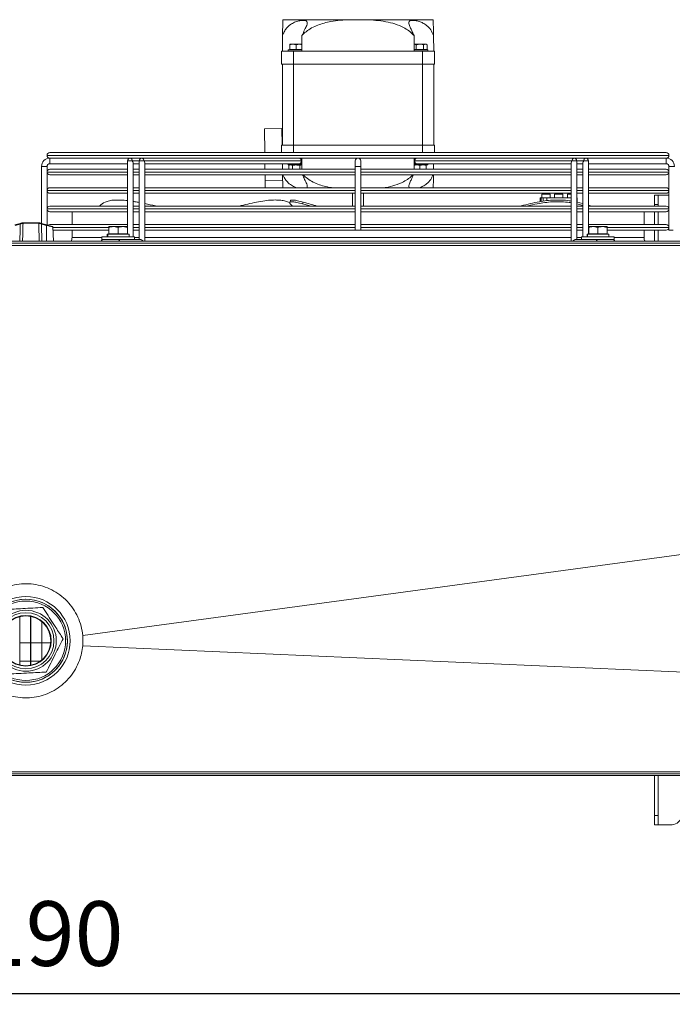
# Model space of a CAD drawing. Extents: x -1900 to 2919, y 39484 to 41705.
# Drawn here: x 506 to 859, y 41080 to 41613 of the extents above; entities that cross this region are included whole.
import ezdxf

# ---------------------------------------------------------------- set-up
doc = ezdxf.new("R2010")
doc.units = 0
doc.header["$MEASUREMENT"] = 0
doc.header["$PDMODE"] = 98
doc.header["$PDSIZE"] = -5
doc.layers.get('0').update_dxf_attribs({"linetype": 'CONTINUOUS'})
doc.layers.get('DEFPOINTS').update_dxf_attribs({"linetype": 'CONTINUOUS'})
doc.styles.get("Standard").update_dxf_attribs({"font": 'ISOCP'})
doc.dimstyles.new('COTA', dxfattribs={"dimtxt": 35, "dimasz": 35, "dimexe": 0.2, "dimexo": 0.1, "dimgap": 15, "dimtad": 1, "dimdec": 5, "dimdsep": 46, "dimtxsty": 'Standard', "dimcen": 35, "dimclrd": 8, "dimclre": 8, "dimclrt": 1, "dimadec": 0, "dimazin": 0, "dimtfac": 1, "dimtdec": 5, "dimtofl": 0, "dimtmove": 0, "dimatfit": 3, "dimfxl": 1, "dimtvp": 1, "dimtolj": 1, "dimtzin": 0, "dimarcsym": 0})

# ---------------------------------------------------------------- blocks, each defined once
blk = doc.blocks.new('*D36')
at = {"color": 8, "lineweight": -2, "transparency": 16777216}
for p, q in [((-1086.3, 41204.76), (-1086.3, 41085.58)), ((2104.12, 41204.76), (2104.12, 41085.58)), ((-1051.3, 41085.78), (2069.12, 41085.78))]:
    blk.add_line(p, q, dxfattribs=at)
at = {"color": 8, "transparency": 16777216}
for points in [[(-1051.3, 41091.62), (-1051.3, 41079.95), (-1086.3, 41085.78)], [(2069.12, 41091.62), (2069.12, 41079.95), (2104.12, 41085.78)]]:
    blk.add_solid(points, dxfattribs=at)
at = {"layer": 'DEFPOINTS', "color": 0, "transparency": 16777216}
for p in [(-1086.3, 41204.86), (2104.12, 41204.86), (2104.12, 41085.78)]:
    blk.add_point(p, dxfattribs=at)
at = {"color": 1, "transparency": 16777216, "insert": (508.91, 41118.28), "char_height": 35, "attachment_point": 5}
blk.add_mtext('\\A1;3190', dxfattribs=at)

msp = doc.modelspace()

# ---------------------------------------------------------------- linework, layer by layer
at = {"color": 7, "linetype": 'Continuous', "lineweight": 15}
for p, q in [((648.225918, 41613.252481), (684.737355, 41613.252481)), ((684.737355, 41613.252481), (693.269397, 41613.252481)), ((693.269397, 41613.252481), (729.780834, 41613.252481)), ((648.003376, 41596.252481), (648.113296, 41604.649301)), ((729.893456, 41604.649301), (730.003376, 41596.252481)), ((652.003376, 41599.952481), (653.753376, 41599.952481)), ((652.003376, 41597.052481), (652.003376, 41599.639874)), ((655.503376, 41599.639874), (653.753376, 41599.952481)), ((653.753376, 41599.952481), (657.253376, 41599.952481)), ((655.503376, 41597.052481), (655.503376, 41599.639874)), ((658.562384, 41599.71865), (657.253376, 41599.952481)), ((657.253376, 41599.952481), (658.534465, 41599.952481)), ((720.48265, 41599.639874), (719.472287, 41599.952481)), ((719.472287, 41599.952481), (722.503376, 41599.952481)), ((720.48265, 41597.052481), (720.48265, 41599.639874)), ((722.503376, 41599.952481), (725.534465, 41599.952481)), ((724.524102, 41597.052481), (724.524102, 41599.639874)), ((726.544828, 41599.639874), (725.534465, 41599.952481)), ((725.534465, 41599.952481), (726.003376, 41599.952481)), ((726.544828, 41599.639874), (726.003376, 41599.952481)), ((726.544828, 41597.052481), (726.544828, 41599.639874)), ((647.503376, 41596.252481), (647.503376, 41589.252481)), ((647.503376, 41596.252481), (654.003376, 41596.252481)), ((651.153376, 41596.952481), (651.153376, 41596.252481)), ((658.503376, 41596.952481), (651.153376, 41596.952481)), ((652.003376, 41597.052481), (655.503376, 41597.052481)), ((652.330171, 41597.052481), (652.503376, 41596.952481)), ((654.003376, 41589.252481), (654.003376, 41596.252481)), ((654.003376, 41596.252481), (724.003376, 41596.252481)), ((655.503376, 41597.052481), (658.517306, 41597.052481)), ((658.503376, 41596.952481), (658.515692, 41596.959592)), ((719.489446, 41597.052481), (720.48265, 41597.052481)), ((719.49106, 41596.959592), (719.503376, 41596.952481)), ((726.853376, 41596.952481), (719.503376, 41596.952481)), ((720.48265, 41597.052481), (724.524102, 41597.052481)), ((724.003376, 41596.252481), (724.003376, 41589.252481)), ((724.003376, 41596.252481), (730.503376, 41596.252481)), ((724.524102, 41597.052481), (726.544828, 41597.052481)), ((725.503376, 41596.952481), (725.676581, 41597.052481)), ((726.853376, 41596.252481), (726.853376, 41596.952481)), ((730.503376, 41589.252481), (730.503376, 41596.252481)), ((647.503376, 41589.252481), (654.003376, 41589.252481)), ((648.003376, 41545.252481), (648.003376, 41589.252481)), ((654.003376, 41589.252481), (724.003376, 41589.252481)), ((654.003376, 41545.252481), (654.003376, 41589.252481)), ((724.003376, 41589.252481), (730.503376, 41589.252481)), ((724.003376, 41545.252481), (724.003376, 41589.252481)), ((730.003376, 41545.252481), (730.003376, 41589.252481)), ((638.294774, 41554.125389), (647.79396, 41554.24974)), ((638.46329, 41541.252473), (638.294774, 41554.125389)), ((647.911741, 41545.252481), (647.79396, 41554.24974)), ((647.503376, 41541.252473), (647.503376, 41545.252481)), ((647.503376, 41545.252481), (654.003376, 41545.252481)), ((654.003376, 41545.252481), (724.003376, 41545.252481)), ((724.003376, 41545.252481), (730.503376, 41545.252481)), ((730.503376, 41545.252481), (730.503376, 41541.252473)), ((520.503376, 41539.753473), (520.503376, 41539.751473)), ((522.002376, 41541.252473), (856.004376, 41541.252473)), ((857.503376, 41539.751473), (857.503376, 41539.753473)), ((517.503376, 41533.752473), (517.503376, 41502.842283)), ((517.503376, 41533.752473), (519.003376, 41533.752473)), ((520.503376, 41533.752473), (517.503376, 41533.752473)), ((519.003376, 41533.752473), (520.503376, 41533.752473)), ((520.503376, 41502.04934), (520.503376, 41533.752473)), ((565.613243, 41538.252473), (522.002376, 41538.252473)), ((522.003376, 41538.252473), (522.003376, 41536.752473)), ((522.003376, 41535.252473), (522.003376, 41538.252473)), ((522.003376, 41536.752473), (522.003376, 41535.252473)), ((522.003376, 41535.252473), (564.113245, 41535.252473)), ((564.113243, 41536.752483), (564.113189, 41497.152481)), ((564.113245, 41535.252473), (564.113249, 41532.252473)), ((565.613245, 41538.252481), (567.776736, 41538.252473)), ((567.113187, 41495.652481), (567.113241, 41535.691819)), ((570.477206, 41535.252481), (567.113245, 41535.252481)), ((567.113249, 41532.252473), (567.113245, 41535.252473)), ((571.977204, 41538.252473), (567.776736, 41538.252473)), ((570.477204, 41536.752466), (570.477146, 41494.252464)), ((570.477206, 41535.252473), (570.47721, 41532.252473)), ((574.140698, 41538.252473), (571.977206, 41538.252464)), ((573.037864, 41536.752461), (658.244231, 41536.752461)), ((573.477145, 41493.252481), (573.477202, 41535.691802)), ((573.47721, 41532.252473), (573.477206, 41535.252473)), ((573.477206, 41535.252464), (657.183569, 41535.252464)), ((803.866059, 41538.252473), (574.140698, 41538.252473)), ((638.581106, 41532.252473), (638.541834, 41535.252481)), ((648.042648, 41535.252481), (648.08192, 41532.252473)), ((651.153376, 41535.252481), (651.153376, 41534.552481)), ((658.534465, 41534.552481), (651.153376, 41534.552481)), ((652.003376, 41534.552481), (651.461924, 41534.239874)), ((651.461924, 41534.239874), (652.472287, 41534.552481)), ((651.461924, 41534.239874), (651.461924, 41532.252473)), ((653.48265, 41534.239874), (653.48265, 41532.252473)), ((653.936404, 41538.252473), (653.936414, 41538.252467)), ((657.070334, 41538.252464), (657.070348, 41538.252473)), ((657.183569, 41535.252464), (658.003391, 41535.252465)), ((657.524102, 41534.239874), (658.534465, 41534.552481)), ((657.524102, 41534.239874), (657.524102, 41532.252473)), ((658.50159, 41535.252481), (658.015857, 41535.252481)), ((658.501588, 41535.252467), (658.555252, 41535.253427)), ((687.503376, 41536.752473), (687.503376, 41533.752473)), ((687.503376, 41533.752473), (687.503376, 41499.252473)), ((687.503376, 41533.752473), (690.503376, 41533.752473)), ((690.503376, 41533.752473), (690.503376, 41536.752473)), ((690.503376, 41499.252473), (690.503376, 41533.752473)), ((719.436382, 41534.317223), (720.753376, 41534.552481)), ((719.4515, 41535.253439), (719.50516, 41535.252479)), ((726.853376, 41534.552481), (719.472287, 41534.552481)), ((720.823179, 41535.252481), (719.505162, 41535.252481)), ((719.762521, 41536.752484), (804.968888, 41536.752484)), ((720.823179, 41535.252481), (804.529546, 41535.252481)), ((722.503376, 41534.239874), (724.253376, 41534.552481)), ((722.503376, 41534.239874), (722.503376, 41532.252473)), ((726.003376, 41534.239874), (726.003376, 41532.252473)), ((727.18714, 41538.252481), (726.503376, 41538.252481)), ((726.853376, 41534.552481), (726.853376, 41535.252481)), ((727.18714, 41535.252464), (726.853376, 41535.252464)), ((729.924832, 41532.252473), (729.964104, 41535.252464)), ((806.02955, 41538.252481), (803.866059, 41538.252473)), ((804.529547, 41535.691823), (804.52949, 41493.252481)), ((804.52955, 41535.252473), (804.529554, 41532.252473)), ((810.23002, 41538.252473), (806.02955, 41538.252473)), ((807.529491, 41494.252481), (807.529548, 41536.752479)), ((810.893507, 41535.252464), (807.529546, 41535.252464)), ((807.529554, 41532.252473), (807.52955, 41535.252473)), ((810.23002, 41538.252473), (812.393511, 41538.252464)), ((810.893508, 41535.691806), (810.893454, 41495.652481)), ((810.893511, 41535.252473), (810.893515, 41532.252473)), ((856.004376, 41538.252473), (812.393511, 41538.252473)), ((813.893456, 41497.152481), (813.893509, 41536.752462)), ((813.893507, 41535.252473), (856.003376, 41535.252473)), ((813.893515, 41532.252473), (813.893511, 41535.252473)), ((856.003376, 41535.252473), (856.003376, 41538.252473)), ((856.003376, 41538.252473), (856.003376, 41536.752473)), ((856.003376, 41536.752473), (856.003376, 41535.252473)), ((857.503376, 41533.752473), (857.503376, 41499.252473)), ((857.503376, 41533.752473), (860.503376, 41533.752473)), ((520.503376, 41530.753473), (520.503376, 41530.751473)), ((522.002376, 41532.252473), (564.113249, 41532.252473)), ((564.113253, 41529.252473), (522.002376, 41529.252473)), ((567.113249, 41532.252473), (570.47721, 41532.252473)), ((567.113262, 41522.252473), (567.113253, 41529.252473)), ((570.477214, 41529.252473), (567.113253, 41529.252473)), ((573.47721, 41532.252473), (687.503376, 41532.252473)), ((573.477223, 41522.252473), (573.477214, 41529.252473)), ((687.503376, 41529.252473), (573.477214, 41529.252473)), ((638.661283, 41526.127788), (638.620379, 41529.252473)), ((690.503376, 41532.252473), (804.529542, 41532.252473)), ((804.529538, 41529.252473), (690.503376, 41529.252473)), ((810.893499, 41529.252473), (807.529538, 41529.252473)), ((807.529542, 41532.252473), (810.893503, 41532.252473)), ((807.529568, 41522.252473), (807.529558, 41529.252473)), ((856.004376, 41529.252473), (813.893499, 41529.252473)), ((813.893503, 41532.252473), (856.004376, 41532.252473)), ((813.893529, 41522.252473), (813.893519, 41529.252473)), ((857.503376, 41530.751473), (857.503376, 41530.753473)), ((638.661283, 41526.127788), (648.160469, 41526.252139)), ((638.712014, 41522.252473), (638.661283, 41526.127788)), ((520.503376, 41520.753473), (520.503376, 41520.751473)), ((522.002376, 41522.252473), (564.113262, 41522.252473)), ((564.113266, 41519.252473), (522.002376, 41519.252473)), ((567.113262, 41522.252473), (570.477223, 41522.252473)), ((567.113272, 41514.82615), (567.113266, 41519.252473)), ((570.477227, 41519.252473), (567.113266, 41519.252473)), ((573.477223, 41522.252473), (687.503376, 41522.252473)), ((573.477235, 41513.681215), (573.477227, 41519.252473)), ((687.503376, 41519.252473), (573.477227, 41519.252473)), ((686.003376, 41519.252473), (686.003376, 41512.252473)), ((690.503376, 41522.252473), (804.529529, 41522.252473)), ((804.529525, 41519.252473), (690.503376, 41519.252473)), ((692.003376, 41512.252473), (692.003376, 41519.252473)), ((788.553376, 41518.752481), (788.553376, 41516.752481)), ((788.553376, 41518.752481), (790.803376, 41518.752481)), ((790.803376, 41518.752481), (793.053376, 41518.752481)), ((793.053376, 41516.752481), (793.053376, 41518.752481)), ((795.553376, 41518.752481), (795.553376, 41516.752481)), ((795.553376, 41518.752481), (797.803376, 41518.752481)), ((797.803376, 41518.752481), (800.053376, 41518.752481)), ((800.053376, 41516.752481), (800.053376, 41518.752481)), ((802.553376, 41518.752481), (802.553376, 41516.752481)), ((802.553376, 41518.752481), (804.529524, 41518.752481)), ((810.893486, 41519.252473), (807.529525, 41519.252473)), ((807.529529, 41522.252473), (810.89349, 41522.252473)), ((807.529578, 41514.463419), (807.529572, 41519.252473)), ((856.004376, 41519.252473), (813.893486, 41519.252473)), ((813.89349, 41522.252473), (856.004376, 41522.252473)), ((813.893542, 41512.755091), (813.893533, 41519.252473)), ((849.703376, 41518.232481), (851.703376, 41518.232481)), ((849.703376, 41513.232481), (849.703376, 41518.232481)), ((851.703376, 41518.232481), (851.703376, 41513.232481)), ((851.723376, 41518.232481), (851.703376, 41518.232481)), ((851.723376, 41518.232481), (857.503376, 41518.232481)), ((857.503376, 41520.751473), (857.503376, 41520.753473)), ((522.002376, 41512.252473), (564.113276, 41512.252473)), ((567.113276, 41512.252473), (570.477237, 41512.252473)), ((573.477237, 41512.252473), (687.503376, 41512.252473)), ((652.335959, 41515.235683), (651.979687, 41514.308499)), ((658.963846, 41513.512313), (659.320118, 41514.439497)), ((690.503376, 41512.252473), (804.529515, 41512.252473)), ((787.803376, 41515.016338), (787.803376, 41516.752481)), ((787.803376, 41516.752481), (788.303376, 41516.752481)), ((788.303376, 41516.752481), (788.303376, 41515.126996)), ((789.303376, 41516.752481), (788.303376, 41516.752481)), ((789.303376, 41516.752481), (789.303376, 41515.319002)), ((789.303376, 41516.752481), (791.303376, 41516.752481)), ((791.303376, 41515.552909), (791.303376, 41516.752481)), ((791.303376, 41516.752481), (804.529521, 41516.752481)), ((792.342901, 41515.332397), (792.421143, 41515.270058)), ((807.529515, 41512.252473), (810.893476, 41512.252473)), ((807.529575, 41516.752481), (807.803376, 41516.752481)), ((807.661889, 41513.512313), (807.661889, 41514.439497)), ((807.661889, 41514.439497), (810.893478, 41513.62922)), ((807.661889, 41513.512313), (810.893477, 41512.702037)), ((807.803376, 41516.752481), (807.803376, 41514.406608)), ((813.893476, 41512.252473), (856.004376, 41512.252473)), ((851.703376, 41513.232481), (849.703376, 41513.232481)), ((849.703376, 41513.232481), (849.703376, 41512.252473)), ((851.703376, 41513.232481), (851.703376, 41512.252473)), ((520.503376, 41510.753473), (520.503376, 41510.751473)), ((564.113206, 41509.252473), (522.002376, 41509.252473)), ((534.003376, 41509.252473), (534.003376, 41502.252473)), ((570.477167, 41509.252473), (567.113206, 41509.252473)), ((687.503376, 41509.252473), (573.477167, 41509.252473)), ((804.529511, 41509.252473), (690.503376, 41509.252473)), ((810.893472, 41509.252473), (807.529511, 41509.252473)), ((856.004376, 41509.252473), (813.893472, 41509.252473)), ((844.003376, 41502.252473), (844.003376, 41509.252473)), ((849.703376, 41509.252473), (849.703376, 41502.252473)), ((851.703376, 41509.252473), (851.703376, 41502.252473)), ((857.503376, 41510.751473), (857.503376, 41510.753473)), ((503.086714, 41502.092513), (505.897524, 41502.83545)), ((505.974185, 41502.561111), (503.163376, 41501.818174)), ((507.238133, 41502.945842), (507.393736, 41502.968533)), ((507.605236, 41503.252481), (507.349697, 41503.21928)), ((507.467524, 41502.968182), (507.393736, 41502.968533)), ((515.959228, 41502.968182), (507.467524, 41502.968182)), ((507.605236, 41503.252481), (507.690102, 41503.252481)), ((507.690102, 41503.252481), (515.73665, 41503.252481)), ((515.73665, 41503.252481), (515.821516, 41503.252481)), ((516.033016, 41502.968533), (515.959228, 41502.968182)), ((520.263376, 41501.818174), (517.452567, 41502.561111)), ((517.529228, 41502.83545), (520.340038, 41502.092513)), ((520.263376, 41493.252481), (520.263376, 41501.818174)), ((520.340038, 41502.092513), (523.306712, 41501.308378)), ((522.002376, 41502.252473), (564.113196, 41502.252473)), ((567.113196, 41502.252473), (570.477157, 41502.252473)), ((573.477157, 41502.252473), (687.503376, 41502.252473)), ((690.503376, 41502.252473), (804.529502, 41502.252473)), ((807.529502, 41502.252473), (810.893463, 41502.252473)), ((813.893463, 41502.252473), (856.004376, 41502.252473)), ((523.937454, 41493.252481), (523.529426, 41501.038122)), ((554.003376, 41499.252473), (523.623008, 41499.252473)), ((534.003376, 41499.252473), (534.003376, 41495.252481)), ((553.103376, 41497.152481), (553.103376, 41495.652481)), ((553.270579, 41497.152481), (553.103376, 41497.152481)), ((553.270579, 41495.652481), (553.270579, 41497.152481)), ((553.378252, 41497.152481), (553.270579, 41497.152481)), ((553.378252, 41495.652481), (553.378252, 41497.152481)), ((564.903376, 41497.152481), (553.378252, 41497.152481)), ((554.003376, 41501.152481), (556.503376, 41501.152481)), ((554.003376, 41497.252481), (554.003376, 41500.705899)), ((554.003376, 41497.252481), (559.003376, 41497.252481)), ((554.330171, 41497.252481), (554.503376, 41497.152481)), ((559.003376, 41500.705899), (556.503376, 41501.152481)), ((556.503376, 41501.152481), (561.503376, 41501.152481)), ((559.003376, 41497.252481), (559.003376, 41500.705899)), ((559.003376, 41497.252481), (564.003376, 41497.252481)), ((564.003376, 41500.705899), (561.503376, 41501.152481)), ((561.503376, 41501.152481), (564.003376, 41501.152481)), ((563.503376, 41497.152481), (563.676581, 41497.252481)), ((564.003376, 41497.252481), (564.003376, 41500.705899)), ((564.903376, 41495.652481), (564.903376, 41497.152481)), ((570.477153, 41499.252473), (567.113192, 41499.252473)), ((687.503376, 41499.252473), (573.477153, 41499.252473)), ((690.503376, 41499.252473), (687.503376, 41499.252473)), ((804.529498, 41499.252473), (690.503376, 41499.252473)), ((810.893459, 41499.252473), (807.529498, 41499.252473)), ((813.103376, 41497.152481), (813.103376, 41495.652481)), ((813.270579, 41497.152481), (813.103376, 41497.152481)), ((813.270579, 41495.652481), (813.270579, 41497.152481)), ((813.378252, 41497.152481), (813.270579, 41497.152481)), ((813.378252, 41495.652481), (813.378252, 41497.152481)), ((824.903376, 41497.152481), (813.378252, 41497.152481)), ((814.003376, 41501.152481), (816.503376, 41501.152481)), ((814.003376, 41497.252481), (814.003376, 41500.705899)), ((814.003376, 41497.252481), (819.003376, 41497.252481)), ((814.330171, 41497.252481), (814.503376, 41497.152481)), ((819.003376, 41500.705899), (816.503376, 41501.152481)), ((816.503376, 41501.152481), (821.503376, 41501.152481)), ((819.003376, 41497.252481), (819.003376, 41500.705899)), ((819.003376, 41497.252481), (824.003376, 41497.252481)), ((824.003376, 41500.705899), (821.503376, 41501.152481)), ((821.503376, 41501.152481), (824.003376, 41501.152481)), ((823.503376, 41497.152481), (823.676581, 41497.252481)), ((824.003376, 41497.252481), (824.003376, 41500.705899)), ((856.004376, 41499.252473), (824.003376, 41499.252473)), ((824.903376, 41495.652481), (824.903376, 41497.152481)), ((844.003376, 41495.252481), (844.003376, 41499.252473)), ((849.703376, 41499.252473), (849.703376, 41493.252481)), ((851.703376, 41499.252473), (851.703376, 41493.252481)), ((857.503376, 41500.751473), (857.503376, 41500.753473)), ((859.003376, 41499.252473), (857.503376, 41499.252473)), ((859.803744, 41499.252473), (859.003376, 41499.252473)), ((2103.113376, 41493.252481), (-1085.286624, 41493.252481)), ((-1085.286624, 41492.242481), (2103.113376, 41492.242481)), ((550.103376, 41495.652481), (550.103376, 41494.252481)), ((550.123964, 41495.652481), (550.103376, 41495.652481)), ((550.123964, 41494.252481), (550.103376, 41494.252481)), ((567.903376, 41495.652481), (550.123964, 41495.652481)), ((567.903376, 41494.252481), (550.123964, 41494.252481)), ((556.696196, 41494.252481), (556.696224, 41494.252466)), ((558.895671, 41494.252464), (570.916486, 41494.252464)), ((561.310526, 41494.252464), (561.310556, 41494.252481)), ((567.113185, 41494.252464), (567.113185, 41494.252481)), ((567.903376, 41494.252481), (567.903376, 41495.652481)), ((807.090151, 41494.252481), (810.103376, 41494.252481)), ((810.103376, 41495.652481), (810.103376, 41494.252481)), ((810.123964, 41495.652481), (810.103376, 41495.652481)), ((810.123964, 41494.252481), (810.103376, 41494.252481)), ((827.903376, 41495.652481), (810.123964, 41495.652481)), ((827.903376, 41494.252481), (810.123964, 41494.252481)), ((827.903376, 41494.252481), (827.903376, 41495.652481)), ((505.703376, 41263.762027), (505.703376, 41289.942936)), ((511.593376, 41263.603259), (511.593376, 41290.101704)), ((511.703376, 41263.625237), (511.703376, 41290.079726)), ((517.593376, 41266.437977), (517.593376, 41287.266986)), ((517.703376, 41266.529691), (517.703376, 41287.175272)), ((511.593376, 41275.694981), (505.703376, 41275.694981)), ((517.593376, 41275.694981), (511.703376, 41275.694981)), ((522.453662, 41275.694981), (517.703376, 41275.694981)), ((505.703376, 41265.809981), (511.593376, 41265.809981)), ((511.703376, 41265.809981), (516.769533, 41265.809981)), ((2103.113376, 41204.862481), (-1085.286624, 41204.862481)), ((-1085.286624, 41203.852481), (2103.113376, 41203.852481)), ((849.703376, 41203.852481), (849.703376, 41182.232481)), ((851.703376, 41203.852481), (851.703376, 41182.232481)), ((849.703376, 41182.232481), (851.703376, 41182.232481)), ((849.703376, 41177.232481), (849.703376, 41182.232481)), ((851.703376, 41182.232481), (851.703376, 41177.232481)), ((851.703376, 41177.232481), (849.703376, 41177.232481)), ((851.703376, 41177.232481), (851.723376, 41177.232481)), ((859.203376, 41177.232481), (851.723376, 41177.232481))]:
    msp.add_line(p, q, dxfattribs=at)
at = {"color": 8, "linetype": 'Continuous', "lineweight": 15}
for p, q in [((654.003376, 41545.252481), (654.003376, 41541.252473)), ((724.003376, 41541.252473), (724.003376, 41545.252481)), ((857.503376, 41539.753473), (520.503376, 41539.753473)), ((520.503376, 41539.751473), (857.503376, 41539.751473)), ((566.673903, 41536.752479), (570.477204, 41536.752479)), ((807.529548, 41536.752467), (811.332849, 41536.752467)), ((564.113235, 41530.753473), (520.503376, 41530.753473)), ((520.503376, 41530.751473), (564.113235, 41530.751473)), ((570.477196, 41530.753473), (567.113235, 41530.753473)), ((567.113235, 41530.751473), (570.477196, 41530.751473)), ((687.503376, 41530.753473), (573.477196, 41530.753473)), ((573.477196, 41530.751473), (687.503376, 41530.751473)), ((804.52954, 41530.753473), (690.503376, 41530.753473)), ((690.503376, 41530.751473), (804.52954, 41530.751473)), ((810.893501, 41530.753473), (807.52954, 41530.753473)), ((807.52954, 41530.751473), (810.893501, 41530.751473)), ((857.503376, 41530.753473), (813.893501, 41530.753473)), ((813.893501, 41530.751473), (857.503376, 41530.751473)), ((564.113221, 41520.753473), (520.503376, 41520.753473)), ((520.503376, 41520.751473), (564.113221, 41520.751473)), ((570.477182, 41520.753473), (567.113221, 41520.753473)), ((567.113221, 41520.751473), (570.477182, 41520.751473)), ((687.503376, 41520.753473), (573.477182, 41520.753473)), ((573.477182, 41520.751473), (687.503376, 41520.751473)), ((804.529527, 41520.753473), (690.503376, 41520.753473)), ((690.503376, 41520.751473), (804.529527, 41520.751473)), ((810.893488, 41520.753473), (807.529527, 41520.753473)), ((807.529527, 41520.751473), (810.893488, 41520.751473)), ((857.503376, 41520.753473), (813.893488, 41520.753473)), ((813.893488, 41520.751473), (857.503376, 41520.751473)), ((851.723376, 41512.252473), (851.723376, 41518.232481)), ((564.113208, 41510.753473), (520.503376, 41510.753473)), ((520.503376, 41510.751473), (564.113208, 41510.751473)), ((570.477169, 41510.753473), (567.113208, 41510.753473)), ((567.113208, 41510.751473), (570.477169, 41510.751473)), ((687.503376, 41510.753473), (573.477169, 41510.753473)), ((573.477169, 41510.751473), (687.503376, 41510.751473)), ((804.529513, 41510.753473), (690.503376, 41510.753473)), ((690.503376, 41510.751473), (804.529513, 41510.751473)), ((810.893474, 41510.753473), (807.529513, 41510.753473)), ((807.529513, 41510.751473), (810.893474, 41510.751473)), ((857.503376, 41510.753473), (813.893474, 41510.753473)), ((813.893474, 41510.751473), (857.503376, 41510.751473)), ((851.723376, 41502.252473), (851.723376, 41509.252473)), ((553.950995, 41500.753473), (523.544344, 41500.753473)), ((523.544448, 41500.751473), (553.984682, 41500.751473)), ((564.113194, 41500.753473), (563.945157, 41500.753473)), ((563.974855, 41500.751473), (564.113194, 41500.751473)), ((570.477155, 41500.753473), (567.113194, 41500.753473)), ((567.113194, 41500.751473), (570.477155, 41500.751473)), ((687.503376, 41500.753473), (573.477155, 41500.753473)), ((573.477155, 41500.751473), (687.503376, 41500.751473)), ((804.5295, 41500.753473), (690.503376, 41500.753473)), ((690.503376, 41500.751473), (804.5295, 41500.751473)), ((810.893461, 41500.753473), (807.5295, 41500.753473)), ((807.5295, 41500.751473), (810.893461, 41500.751473)), ((824.142104, 41500.751473), (857.503376, 41500.751473)), ((857.503376, 41500.753473), (824.143501, 41500.753473)), ((851.723376, 41493.252481), (851.723376, 41499.252473)), ((534.003376, 41495.252481), (550.103376, 41495.252481)), ((567.903376, 41495.252481), (570.477148, 41495.252481)), ((573.477148, 41495.252481), (804.529492, 41495.252481)), ((807.529492, 41495.252481), (810.103376, 41495.252481)), ((827.903376, 41495.252481), (844.003376, 41495.252481)), ((851.723376, 41177.232481), (851.723376, 41203.852481))]:
    msp.add_line(p, q, dxfattribs=at)
at = {"color": 8, "linetype": 'Continuous', "lineweight": 15, "flags": 128}
for points in [[(566.673903, 41536.752479), (566.187268, 41536.752479), (565.613243, 41536.752479), (565.039218, 41536.75248), (564.552583, 41536.752481), (564.227423, 41536.752483), (564.113243, 41536.752483)], [(573.037864, 41536.752461), (572.551229, 41536.752462), (571.977204, 41536.752462), (571.403179, 41536.752463), (570.916544, 41536.752464), (570.591384, 41536.752465), (570.477204, 41536.752466)], [(807.529548, 41536.752479), (807.415368, 41536.75248), (807.090208, 41536.752481), (806.603573, 41536.752483), (806.029548, 41536.752483), (805.455523, 41536.752484), (804.968888, 41536.752484)], [(813.893509, 41536.752462), (813.779329, 41536.752463), (813.45417, 41536.752464), (812.967534, 41536.752465), (812.393509, 41536.752466), (811.819484, 41536.752467), (811.332849, 41536.752467)]]:
    msp.add_lwpolyline(points, dxfattribs=at)
at = {"color": 7, "linetype": 'Continuous', "lineweight": 15, "flags": 128}
for points in [[(650.819612, 41538.252481), (651.844972, 41538.252481), (653.045049, 41538.25248), (653.936393, 41538.252479)], [(657.070349, 41538.252473), (657.604028, 41538.252472), (658.217866, 41538.252469), (658.490127, 41538.252467), (658.398753, 41538.252466), (657.951148, 41538.252465), (657.183573, 41538.252464)], [(720.936373, 41535.252473), (720.402724, 41535.252474), (719.788886, 41535.252476), (719.516625, 41535.252478), (719.607999, 41535.25248), (720.055604, 41535.252481), (720.823179, 41535.252481)], [(658.963846, 41513.512313), (662.420024, 41512.543906), (663.421644, 41512.252473)], [(813.893477, 41512.755112), (815.043038, 41512.384748), (815.438207, 41512.252473)], [(552.53171, 41494.252481), (551.764135, 41494.252481), (551.31653, 41494.25248), (551.225156, 41494.252478), (551.497417, 41494.252476), (552.111255, 41494.252474), (553.016941, 41494.252472), (554.141102, 41494.252469), (555.392664, 41494.252467), (556.670234, 41494.252466), (557.870311, 41494.252465), (558.895671, 41494.252464)], [(819.110966, 41494.252481), (820.136327, 41494.252481), (821.336403, 41494.25248), (822.613973, 41494.252478), (823.865536, 41494.252476), (824.989697, 41494.252474), (825.895383, 41494.252472), (826.509221, 41494.252469), (826.781482, 41494.252467), (826.690108, 41494.252466), (826.242502, 41494.252465), (825.474928, 41494.252464)], [(2099.07451, 41490.871406), (509.003376, 41490.874215), (231.016894, 41490.874073), (-286.032191, 41490.873056), (-1081.067757, 41490.871406)], [(539.804676, 41279.655108), (1104.51607, 41356.154147), (1318.944932, 41385.199773), (1883.784952, 41461.709699), (2099.00594, 41490.862118)], [(2099.00594, 41205.823183), (1888.397299, 41215.048159), (1318.94516, 41239.993002), (1108.99939, 41249.190817), (539.812194, 41274.133717)], [(-1080.999188, 41205.823239), (-735.707263, 41205.819912), (-386.127901, 41205.815207), (-211.338221, 41205.812385), (-36.54854, 41205.809444), (7.14888, 41205.808726), (94.54372, 41205.807357), (138.24114, 41205.806721), (225.635981, 41205.805588), (269.333401, 41205.805106), (291.182111, 41205.80489), (378.576951, 41205.804211), (553.366632, 41205.803863), (728.156313, 41205.804902), (750.005023, 41205.80512), (837.399863, 41205.806146), (881.097283, 41205.80674), (968.492124, 41205.808049), (1012.189544, 41205.808748), (1186.979224, 41205.811673), (1274.374065, 41205.813133), (1449.163745, 41205.815891), (1776.138561, 41205.820165), (2099.004658, 41205.823239)]]:
    msp.add_lwpolyline(points, dxfattribs=at)
at = {"color": 7, "linetype": 'Continuous', "lineweight": 15}
for radius in [24, 22.5, 21.5, 16.5, 15.200962, 13.75, 13.5]:
    msp.add_circle((509.003376, 41276.852481), radius, dxfattribs=at)
for centre, radius, start, end in [((522.002376, 41539.753473), 1.499, 90, 180), ((522.002376, 41539.751473), 1.499, 180, 270), ((856.004376, 41539.753473), 1.499, 0, 90), ((856.004376, 41539.751473), 1.499, 270, 0), ((522.003376, 41533.752473), 4.5, 90, 180), ((522.003376, 41533.752473), 1.5, 90, 180), ((565.613243, 41536.752481), 1.5, 90, 179.9999228), ((565.348076, 41536.93998), 1.33902, 351.95047886, 78.57809465), ((571.977204, 41536.752464), 1.5, 90, 179.9999228), ((571.712037, 41536.939963), 1.33902, 351.95047886, 78.57809465), ((656.918408, 41536.564963), 1.339016, 281.42160196, 8.04941282), ((656.918404, 41536.939963), 1.33902, 351.95047886, 78.57809465), ((689.003376, 41536.752473), 1.5, 0, 180), ((721.088348, 41536.564983), 1.33902, 171.95047886, 258.57809465), ((721.088344, 41536.939983), 1.339016, 101.42160196, 188.04941282), ((806.294711, 41536.939983), 1.339016, 101.42160196, 188.04941282), ((806.029548, 41536.752481), 1.5, 359.9999228, 90), ((812.658673, 41536.939966), 1.339016, 101.42160196, 188.04941282), ((812.393509, 41536.752464), 1.5, 359.9999228, 90), ((856.003376, 41533.752473), 4.5, 0, 90), ((856.003376, 41533.752473), 1.5, 0, 90), ((522.002376, 41530.753473), 1.499, 90, 180), ((522.002376, 41530.751473), 1.499, 180, 270), ((856.004376, 41530.753473), 1.499, 0, 90), ((856.004376, 41530.751473), 1.499, 270, 0), ((522.002376, 41520.753473), 1.499, 90, 180), ((522.002376, 41520.751473), 1.499, 180, 270), ((856.004376, 41520.753473), 1.499, 0, 90), ((856.004376, 41520.751473), 1.499, 270, 0), ((522.002376, 41510.753473), 1.499, 90, 180), ((556.163286, 41505.215716), 10.120001, 114.29478137, 135.94634964), ((669.246429, 41340.222837), 177.743619, 101.43303507, 104.5673462), ((592.899697, 41270.979746), 252.35753, 72.95503383, 74.73999501), ((856.004376, 41510.753473), 1.499, 0, 90), ((522.002376, 41510.751473), 1.499, 180, 270), ((856.004376, 41510.751473), 1.499, 270, 0), ((500.905318, 41501.292541), 5.225197, 14.05064423, 17.17447906), ((507.462106, 41503.013938), 0.234096, 118.69721527, 196.911184), ((507.654703, 41502.994893), 0.262295, 100.87066688, 185.76783776), ((515.772049, 41502.994893), 0.262295, 354.23216224, 79.12933312), ((515.964646, 41503.013938), 0.234096, 343.088816, 61.30278473), ((522.521434, 41501.292541), 5.225197, 162.82552094, 165.94935577), ((525.332243, 41500.549604), 5.225197, 162.82552094, 165.94935577), ((522.002376, 41500.753473), 1.499, 90, 129.7265599), ((856.004376, 41500.753473), 1.499, 0, 90), ((523.230051, 41501.018339), 0.3, 3.43026602, 75.19448912), ((856.004376, 41500.751473), 1.499, 270, 0), ((530.003376, 41495.252481), 4, 330, 0), ((551.213688, 41492.752479), 1.5, 89.9999228, 160.52867762), ((826.792945, 41492.752467), 1.5, 19.47181365, 89.9999228), ((848.003376, 41495.252481), 4, 180, 210), ((509.003376, 41276.852481), 22.5, 19.43914058, 123.15761964), ((509.003376, 41276.852481), 22.5, 213.15761964, 19.43914058), ((859.203376, 41182.232481), 5, 270, 0)]:
    msp.add_arc(centre, radius, start, end, dxfattribs=at)
at = {"color": 8, "linetype": 'Continuous', "lineweight": 15}
for centre, radius, start, end in [((558.694819, 41493.051617), 1.217529, 9.4959213, 80.50469982), ((819.311814, 41493.051631), 1.21753, 99.49508808, 170.50479612)]:
    msp.add_arc(centre, radius, start, end, dxfattribs=at)
at = {"color": 7, "linetype": 'Continuous', "lineweight": 15}
for centre, major_axis, ratio, start_param, end_param in [((654.003376, 42054.592537), (0, 572.92507), 0.0130907171, 3.7850937624, 3.8091374522), ((724.003376, 42054.592537), (0, 572.92507), 0.0130907171, 2.474047855, 2.4980915448), ((565.613243, 41536.752481), (-1.385818, 1.38582), 0.4142130043, 3.5342907826, 4.319688946), ((571.977204, 41536.752464), (-1.385818, 1.38582), 0.4142130043, 3.5342907826, 4.319688946), ((654.003376, 41079.912426), (0, 572.92507), 0.0130907171, 5.6224275505, 5.6396841984), ((724.003376, 41079.912426), (0, 572.92507), 0.0130907171, 0.6435011088, 0.6607577566), ((806.029548, 41536.752481), (1.385821, 1.385819), 0.4142141205, 1.9634944558, 2.7488926192), ((812.393509, 41536.752464), (1.385821, 1.385819), 0.4142141205, 1.9634944558, 2.7488926192), ((571.977144, 41492.752464), (-1.385818, 1.38582), 0.4142130043, 4.6595398868, 5.8904852728), ((806.029489, 41492.752481), (1.385821, 1.385819), 0.4142141205, 0.392698129, 1.6236594517)]:
    msp.add_ellipse(centre, major_axis=major_axis, ratio=ratio, start_param=start_param, end_param=end_param, dxfattribs=at)
for points, knots in [([(648.113296, 41604.649301), (648.116004, 41604.856157), (648.128975, 41605.847024), (648.149265, 41607.396959), (648.175355, 41609.389946), (648.197128, 41611.053211), (648.212899, 41612.257923), (648.222341, 41612.979196), (648.224725, 41613.161365), (648.225918, 41613.252481)], [0, 0, 0, 0, 0.0295199354, 0.141404264, 0.2534835074, 0.4341464875, 0.6152926308, 0.8075795115, 1, 1, 1, 1]), ([(648.113296, 41604.649301), (648.384357, 41605.351219), (648.925926, 41606.753627), (650.281721, 41608.793434), (652.163278, 41610.581091), (654.579358, 41611.919425), (656.953946, 41612.649115), (659.000192, 41612.913075), (660.494762, 41612.819248), (661.370107, 41612.370071), (661.595884, 41611.509049), (661.19048, 41610.026208), (660.075718, 41607.75849), (659.132615, 41605.707073), (658.646324, 41604.649301)], [0, 0, 0, 0, 0.0770393107, 0.1539218514, 0.2489988432, 0.3298665263, 0.4110780009, 0.4842470769, 0.5553989702, 0.6264508034, 0.6979706272, 0.7731220589, 0.8830149911, 1, 1, 1, 1]), ([(684.737355, 41613.252481), (682.97621, 41613.16417), (679.455024, 41612.987603), (674.752999, 41612.360115), (670.660879, 41611.473951), (667.176826, 41610.37524), (663.848159, 41608.855095), (660.910376, 41606.982175), (659.35233, 41605.376769), (658.646324, 41604.649301)], [0, 0, 0, 0, 0.1875256218, 0.374933671, 0.5037969914, 0.6325628955, 0.7626302155, 0.8924392306, 1, 1, 1, 1]), ([(719.360428, 41604.649301), (719.17542, 41604.856157), (718.289207, 41605.847024), (716.457958, 41607.396959), (713.206788, 41609.389946), (709.04489, 41611.053211), (703.967564, 41612.257923), (698.689151, 41612.979196), (695.0764, 41613.161365), (693.269397, 41613.252481)], [0, 0, 0, 0, 0.0295199354, 0.141404264, 0.2534835074, 0.4341464875, 0.6152926308, 0.8075795115, 1, 1, 1, 1]), ([(719.360428, 41604.649301), (719.044953, 41605.351219), (718.414644, 41606.753627), (717.404128, 41608.793434), (716.60916, 41610.581091), (716.396471, 41611.919425), (716.964145, 41612.649115), (718.251646, 41612.913075), (720.023593, 41612.819248), (722.104723, 41612.370071), (724.271933, 41611.509049), (726.548578, 41610.026208), (728.619922, 41607.75849), (729.460189, 41605.707073), (729.893456, 41604.649301)], [0, 0, 0, 0, 0.0770393107, 0.1539218514, 0.2489988432, 0.3298665263, 0.4110780009, 0.4842470769, 0.5553989702, 0.6264508034, 0.6979706272, 0.7731220589, 0.8830149911, 1, 1, 1, 1]), ([(729.780834, 41613.252481), (729.78199, 41613.16417), (729.784301, 41612.987603), (729.792516, 41612.360115), (729.804116, 41611.473951), (729.818499, 41610.37524), (729.838399, 41608.855095), (729.862917, 41606.982175), (729.883933, 41605.376769), (729.893456, 41604.649301)], [0, 0, 0, 0, 0.1875256218, 0.374933671, 0.5037969914, 0.6325628955, 0.7626302155, 0.8924392306, 1, 1, 1, 1]), ([(653.753376, 41599.952481), (653.711906, 41599.952169), (653.120952, 41599.947723), (652.541845, 41599.788201), (652.003376, 41599.639874)], [0, 0, 0, 0, 0.0701742245, 1, 1, 1, 1]), ([(652.003376, 41599.639874), (652.003376, 41599.7682), (652.003376, 41599.934487), (652.003376, 41599.949137), (652.003376, 41599.952481)], [0, 0, 0, 0, 0.771718541, 1, 1, 1, 1]), ([(657.253376, 41599.952481), (657.211906, 41599.952169), (656.620952, 41599.947723), (656.041845, 41599.788201), (655.503376, 41599.639874)], [0, 0, 0, 0, 0.0701742245, 1, 1, 1, 1]), ([(722.503376, 41599.952481), (721.960497, 41599.912658), (721.276376, 41599.862473), (720.618477, 41599.677967), (720.48265, 41599.639874)], [0, 0, 0, 0, 0.7935437473, 1, 1, 1, 1]), ([(724.524102, 41599.639874), (724.009724, 41599.7682), (723.343189, 41599.934487), (722.659459, 41599.949137), (722.503376, 41599.952481)], [0, 0, 0, 0, 0.771718541, 1, 1, 1, 1]), ([(725.534465, 41599.952481), (725.510522, 41599.952169), (725.169335, 41599.947723), (724.834987, 41599.788201), (724.524102, 41599.639874)], [0, 0, 0, 0, 0.0701742245, 1, 1, 1, 1]), ([(652.472287, 41534.552481), (652.49623, 41534.552169), (652.837417, 41534.547723), (653.171765, 41534.388201), (653.48265, 41534.239874)], [0, 0, 0, 0, 0.0701742245, 1, 1, 1, 1]), ([(653.48265, 41534.239874), (653.652293, 41534.287065), (654.310972, 41534.470293), (654.995298, 41534.517461), (655.503376, 41534.552481)], [0, 0, 0, 0, 0.2575512599, 1, 1, 1, 1]), ([(655.503376, 41534.552481), (655.687117, 41534.547841), (656.371099, 41534.530568), (657.037049, 41534.362669), (657.524102, 41534.239874)], [0, 0, 0, 0, 0.2686339653, 1, 1, 1, 1]), ([(720.753376, 41534.552481), (720.794846, 41534.552169), (721.3858, 41534.547723), (721.964907, 41534.388201), (722.503376, 41534.239874)], [0, 0, 0, 0, 0.0701742245, 1, 1, 1, 1]), ([(724.253376, 41534.552481), (724.294846, 41534.552169), (724.8858, 41534.547723), (725.464907, 41534.388201), (726.003376, 41534.239874)], [0, 0, 0, 0, 0.0701742245, 1, 1, 1, 1]), ([(726.003376, 41534.239874), (726.003376, 41534.287065), (726.003376, 41534.470293), (726.003376, 41534.517461), (726.003376, 41534.552481)], [0, 0, 0, 0, 0.2575512599, 1, 1, 1, 1]), ([(648.121193, 41529.252473), (648.121244, 41529.248513), (648.131471, 41528.467318), (648.14917, 41527.115251), (648.175453, 41525.107509), (648.196729, 41523.482258), (648.209048, 41522.541235), (648.212417, 41522.283871), (648.212828, 41522.252473)], [0, 0, 0, 0, 0.0009321952, 0.1838952071, 0.3671769605, 0.6626128216, 0.9588387932, 1, 1, 1, 1]), ([(648.371861, 41529.252473), (648.566754, 41528.75659), (649.036107, 41527.562373), (650.286827, 41525.709672), (652.160081, 41523.941193), (654.243692, 41522.729389), (655.482394, 41522.37797), (655.924751, 41522.252473)], [0, 0, 0, 0, 0.1549455494, 0.3731499726, 0.6429930343, 0.8725079022, 1, 1, 1, 1]), ([(661.274972, 41522.252473), (661.386506, 41522.492146), (661.623066, 41523.000485), (661.17534, 41524.489485), (660.166622, 41526.562958), (659.317912, 41528.403529), (658.926453, 41529.252473)], [0, 0, 0, 0, 0.1936687986, 0.4107649304, 0.7282216966, 1, 1, 1, 1]), ([(674.576518, 41522.252473), (674.45826, 41522.268119), (673.138922, 41522.442669), (670.664464, 41523.053055), (667.174757, 41524.12247), (663.852858, 41525.656653), (661.143496, 41527.349211), (659.780526, 41528.737074), (659.274371, 41529.252473)], [0, 0, 0, 0, 0.0209067107, 0.2332452349, 0.4454232383, 0.65974569, 0.8736425119, 1, 1, 1, 1]), ([(718.810337, 41529.252473), (718.806727, 41529.248513), (718.094648, 41528.467318), (716.451165, 41527.115251), (713.210514, 41525.107509), (709.039483, 41523.482258), (705.509183, 41522.541235), (703.586659, 41522.283871), (703.352111, 41522.252473)], [0, 0, 0, 0, 0.0009321952, 0.1838952071, 0.3671769605, 0.6626128216, 0.9588387932, 1, 1, 1, 1]), ([(719.085098, 41529.252473), (718.861886, 41528.75659), (718.324332, 41527.562373), (717.397593, 41525.709672), (716.638209, 41523.941193), (716.353148, 41522.729389), (716.72488, 41522.37797), (716.85763, 41522.252473)], [0, 0, 0, 0, 0.1549455494, 0.3731499726, 0.6429930343, 0.8725079022, 1, 1, 1, 1]), ([(722.238712, 41522.252473), (722.902853, 41522.492146), (724.311472, 41523.000485), (726.545334, 41524.489485), (728.48205, 41526.562958), (729.248292, 41528.403529), (729.601713, 41529.252473)], [0, 0, 0, 0, 0.1936687986, 0.4107649304, 0.7282216966, 1, 1, 1, 1]), ([(729.793924, 41522.252473), (729.794129, 41522.268119), (729.796414, 41522.442669), (729.804405, 41523.053055), (729.818404, 41524.12247), (729.838488, 41525.656653), (729.860644, 41527.349211), (729.878813, 41528.737074), (729.885559, 41529.252473)], [0, 0, 0, 0, 0.0209067107, 0.2332452349, 0.4454232383, 0.65974569, 0.8736425119, 1, 1, 1, 1]), ([(564.113272, 41515.247406), (564.106898, 41515.248301), (562.804565, 41515.431326), (560.361968, 41515.588668), (556.980658, 41515.611388), (554.042035, 41515.251512), (552.70171, 41514.718636), (551.999601, 41514.439497)], [0, 0, 0, 0, 0.0011783904, 0.24077349107, 0.47898377912, 0.72707339385, 1, 1, 1, 1]), ([(570.477234, 41514.243171), (569.684899, 41514.404139), (568.547033, 41514.635304), (567.447242, 41514.781695), (567.113272, 41514.82615)], [0, 0, 0, 0, 0.6963337178, 1, 1, 1, 1]), ([(579.78867, 41512.252473), (579.636783, 41512.290807), (577.568964, 41512.812695), (575.446033, 41513.312803), (573.500273, 41513.676904), (573.477235, 41513.681215)], [0, 0, 0, 0, 0.0726461301, 0.9890199616, 1, 1, 1, 1]), ([(651.911403, 41514.246726), (651.571485, 41514.398654), (650.633388, 41514.817939), (648.567603, 41515.279624), (645.761522, 41515.607155), (642.39287, 41515.606258), (638.422047, 41515.25297), (635.529081, 41514.719137), (634.013644, 41514.439497)], [0, 0, 0, 0, 0.1015627593, 0.2802903757, 0.4529327157, 0.6245772168, 0.803340353, 1, 1, 1, 1]), ([(653.569271, 41512.252473), (653.363039, 41512.418438), (652.640148, 41513.000183), (652.039644, 41513.721425), (651.872993, 41514.359864), (652.382301, 41514.678027), (653.663609, 41514.679613), (655.817587, 41514.325633), (657.882285, 41513.791901), (658.963846, 41513.512313)], [0, 0, 0, 0, 0.07658212214, 0.2684383296, 0.41396911094, 0.55454489395, 0.69430817655, 0.8398678802, 1, 1, 1, 1]), ([(652.345267, 41515.232194), (652.344043, 41515.238195), (652.305475, 41515.427246), (652.780071, 41515.589516), (654.008365, 41515.611153), (656.177131, 41515.251579), (658.239682, 41514.718659), (659.320118, 41514.439497)], [0, 0, 0, 0, 0.0078029929, 0.24580899868, 0.48243937652, 0.72888355721, 1, 1, 1, 1]), ([(777.24554, 41512.252473), (777.364248, 41512.290875), (778.980375, 41512.813688), (782.274076, 41513.670556), (786.834632, 41514.655635), (791.173715, 41515.284638), (795.246126, 41515.608819), (799.388912, 41515.594556), (802.565255, 41515.380656), (804.177599, 41515.072989), (804.529519, 41515.005835)], [0, 0, 0, 0, 0.01578569742, 0.21490986295, 0.40227063314, 0.54439144143, 0.68167335336, 0.8181618028, 0.96031085571, 1, 1, 1, 1]), ([(780.607799, 41512.252473), (781.204653, 41512.41843), (783.296765, 41513.000151), (786.847982, 41513.72176), (791.170682, 41514.358975), (795.246923, 41514.681236), (799.388681, 41514.667487), (802.565268, 41514.453466), (804.1776, 41514.145804), (804.529518, 41514.078652)], [0, 0, 0, 0, 0.0869748063, 0.3048671292, 0.4701473691, 0.6298001857, 0.7885302404, 0.9538433275, 1, 1, 1, 1]), ([(505.761375, 41493.252481), (505.799159, 41494.927524), (505.869153, 41498.030422), (505.941085, 41501.133276), (505.974185, 41502.561111)], [0, 0, 0, 0, 0.5398316463, 1, 1, 1, 1]), ([(505.897524, 41502.83545), (506.209065, 41502.917795), (506.733972, 41503.056535), (507.171749, 41503.172246), (507.349697, 41503.21928)], [0, 0, 0, 0, 0.5935181653, 1, 1, 1, 1]), ([(507.238133, 41502.945842), (507.083461, 41502.899151), (506.731625, 41502.792942), (506.276012, 41502.653765), (506.00937, 41502.571912), (505.974185, 41502.561111)], [0, 0, 0, 0, 0.4051032891, 0.9215004724, 1, 1, 1, 1]), ([(507.467524, 41502.968182), (507.424969, 41501.404655), (507.336823, 41498.166094), (507.251474, 41494.927521), (507.20733, 41493.252481)], [0, 0, 0, 0, 0.4827847132, 1, 1, 1, 1]), ([(516.077055, 41503.21928), (516.015466, 41503.232336), (515.928986, 41503.250668), (515.845535, 41503.252076), (515.821516, 41503.252481)], [0, 0, 0, 0, 0.7121793983, 1, 1, 1, 1]), ([(516.219422, 41493.252481), (516.175278, 41494.927521), (516.089929, 41498.166094), (516.001783, 41501.404655), (515.959228, 41502.968182)], [0, 0, 0, 0, 0.5172152868, 1, 1, 1, 1]), ([(516.033016, 41502.968533), (516.047593, 41502.968323), (516.097551, 41502.967605), (516.150863, 41502.954865), (516.188619, 41502.945842)], [0, 0, 0, 0, 0.29177300575, 1, 1, 1, 1]), ([(516.077055, 41503.21928), (516.255003, 41503.172246), (516.69278, 41503.056535), (517.217687, 41502.917795), (517.529228, 41502.83545)], [0, 0, 0, 0, 0.4064818347, 1, 1, 1, 1]), ([(517.452567, 41502.561111), (517.18163, 41502.644106), (516.725807, 41502.783736), (516.343633, 41502.899064), (516.188619, 41502.945842)], [0, 0, 0, 0, 0.5943889002, 1, 1, 1, 1]), ([(517.452567, 41502.561111), (517.485668, 41501.133276), (517.557599, 41498.030422), (517.627593, 41494.927524), (517.665377, 41493.252481)], [0, 0, 0, 0, 0.4601683537, 1, 1, 1, 1]), ([(556.503376, 41501.152481), (556.444111, 41501.152035), (555.59989, 41501.14568), (554.772595, 41500.917791), (554.003376, 41500.705899)], [0, 0, 0, 0, 0.0702005767, 1, 1, 1, 1]), ([(554.003376, 41500.705899), (554.003376, 41500.765543), (554.003376, 41501.028405), (554.003376, 41501.098382), (554.003376, 41501.152481)], [0, 0, 0, 0, 0.22690260284, 1, 1, 1, 1]), ([(561.503376, 41501.152481), (561.444111, 41501.152035), (560.59989, 41501.14568), (559.772595, 41500.917791), (559.003376, 41500.705899)], [0, 0, 0, 0, 0.0702005767, 1, 1, 1, 1]), ([(564.003376, 41501.152481), (564.003376, 41501.098382), (564.003376, 41501.028405), (564.003376, 41500.765543), (564.003376, 41500.705899)], [0, 0, 0, 0, 0.77309739716, 1, 1, 1, 1]), ([(816.503376, 41501.152481), (816.444111, 41501.152035), (815.59989, 41501.14568), (814.772595, 41500.917791), (814.003376, 41500.705899)], [0, 0, 0, 0, 0.0702005767, 1, 1, 1, 1]), ([(814.003376, 41500.705899), (814.003376, 41500.765543), (814.003376, 41501.028405), (814.003376, 41501.098382), (814.003376, 41501.152481)], [0, 0, 0, 0, 0.22690260284, 1, 1, 1, 1]), ([(821.503376, 41501.152481), (821.444111, 41501.152035), (820.59989, 41501.14568), (819.772595, 41500.917791), (819.003376, 41500.705899)], [0, 0, 0, 0, 0.0702005767, 1, 1, 1, 1]), ([(824.003376, 41501.152481), (824.003376, 41501.098382), (824.003376, 41501.028405), (824.003376, 41500.765543), (824.003376, 41500.705899)], [0, 0, 0, 0, 0.77309739716, 1, 1, 1, 1]), ([(539.804676, 41279.655108), (539.567097, 41281.354716), (539.08505, 41284.80322), (537.284679, 41289.707841), (534.724465, 41294.296371), (531.443995, 41298.349125), (527.535364, 41301.793435), (523.109497, 41304.54335), (518.283254, 41306.512038), (513.14795, 41307.652928), (507.942422, 41307.91252), (502.720738, 41307.288468), (497.724445, 41305.810519), (493.004033, 41303.493971), (488.777065, 41300.445549), (485.088599, 41296.696254), (482.105652, 41292.419619), (479.875163, 41287.659669), (478.644755, 41283.349746), (478.318541, 41280.627134), (478.202076, 41279.655108)], [0, 0, 0, 0, 0.056169752, 0.11396842297, 0.17013844313, 0.22793724502, 0.28411013743, 0.34028300898, 0.39808450518, 0.45426278105, 0.5120718627, 0.56822114338, 0.62599853349, 0.68215479394, 0.73993817127, 0.79611742434, 0.85392615606, 0.91010049806, 0.96790411756, 1, 1, 1, 1]), ([(518.127714, 41294.882451), (516.376499, 41294.785842), (512.836092, 41294.590529), (507.590569, 41294.301151), (502.576266, 41294.024528), (499.502234, 41293.854944), (497.951134, 41293.769375)], [0, 0, 0, 0, 0.2646093982, 0.534957011, 0.7653479065, 1, 1, 1, 1]), ([(529.179956, 41277.965557), (528.530538, 41278.959577), (527.226376, 41280.955766), (524.967143, 41284.413815), (522.394115, 41288.352169), (520.022858, 41291.981687), (518.614548, 41294.137288), (518.127714, 41294.882451)], [0, 0, 0, 0, 0.1797120608, 0.3608974225, 0.609623794, 0.8650522305, 1, 1, 1, 1]), ([(520.055618, 41259.935588), (520.84756, 41261.500489), (522.448618, 41264.664228), (524.82077, 41269.351673), (527.08836, 41273.832499), (528.478511, 41276.579481), (529.179956, 41277.965557)], [0, 0, 0, 0, 0.2646093982, 0.534957011, 0.7653479065, 1, 1, 1, 1]), ([(539.812194, 41274.133717), (539.853557, 41274.715908), (539.939458, 41275.924983), (539.941456, 41277.769883), (539.850326, 41279.025918), (539.804676, 41279.655108)], [0, 0, 0, 0, 0.3167008443, 0.6577128436, 1, 1, 1, 1]), ([(478.194558, 41274.133717), (478.427514, 41272.433449), (478.900181, 41268.983607), (480.687132, 41264.074116), (483.210971, 41259.521923), (486.468635, 41255.454127), (489.718565, 41252.560761), (493.292527, 41250.113176), (496.349993, 41248.536704), (499.564467, 41247.357369), (502.860041, 41246.448007), (507.096208, 41245.828943), (512.221206, 41245.939083), (515.993963, 41246.654609), (519.654228, 41247.746539), (522.412855, 41248.888777), (526.106381, 41250.983642), (529.529598, 41253.527979), (533.078592, 41257.214235), (536.006462, 41261.472894), (538.018191, 41265.832868), (539.301223, 41270.104854), (539.640899, 41272.783101), (539.812194, 41274.133717)], [0, 0, 0, 0, 0.05605522177, 0.11373603661, 0.16979169011, 0.22584731088, 0.28352778044, 0.31149038302, 0.36756086641, 0.39552337489, 0.42348587549, 0.47937561393, 0.53497897462, 0.59057986864, 0.60443556563, 0.66003464546, 0.68776357344, 0.743363382, 0.79896335962, 0.85456340296, 0.9117481495, 0.95549539976, 1, 1, 1, 1]), ([(499.879038, 41258.822512), (501.630253, 41258.919121), (505.17066, 41259.114434), (510.416183, 41259.403812), (515.430486, 41259.680435), (518.504518, 41259.850019), (520.055618, 41259.935588)], [0, 0, 0, 0, 0.2646093982, 0.534957011, 0.7653479065, 1, 1, 1, 1])]:
    msp.add_open_spline(points, degree=3, knots=knots, dxfattribs=at)
for points in [[(507.690102, 41503.252481), (507.66187, 41503.248273), (507.605407, 41503.239857), (507.533336, 41503.174835), (507.481323, 41503.081365), (507.472124, 41503.00591), (507.467524, 41502.968182)], [(515.73665, 41503.252481), (515.764882, 41503.248273), (515.821345, 41503.239857), (515.893416, 41503.174835), (515.945429, 41503.081365), (515.954628, 41503.00591), (515.959228, 41502.968182)]]:
    msp.add_open_spline(points, degree=3, dxfattribs=at)
at = {"color": 8, "linetype": 'Continuous', "lineweight": 15}
msp.add_open_spline([(523.515659, 41501.0374), (523.49314, 41501.042814), (523.445974, 41501.054152), (522.954827, 41501.172193), (522.193561, 41501.355057), (521.252086, 41501.581066), (520.578993, 41501.742484), (520.263376, 41501.818174)], degree=3, knots=[0, 0, 0, 0, 0.186857548, 0.3913648158, 0.5989743088, 0.8119568685, 1, 1, 1, 1], dxfattribs=at)

# ---------------------------------------------------------------- dimensions: what is measured, and where the dimension line sits
dim = msp.add_linear_dim(base=(2104.123376, 41085.783839), p1=(-1086.296624, 41204.862481), p2=(2104.123376, 41204.862481), text='3190', dimstyle='COTA', override={"dimarcsym": 1})
dim.commit()
dim.dimension.update_dxf_attribs({"geometry": '*D36', "text_midpoint": (508.913376, 41085.783839), "dimtype": 160})

doc.saveas('drawing.dxf')
